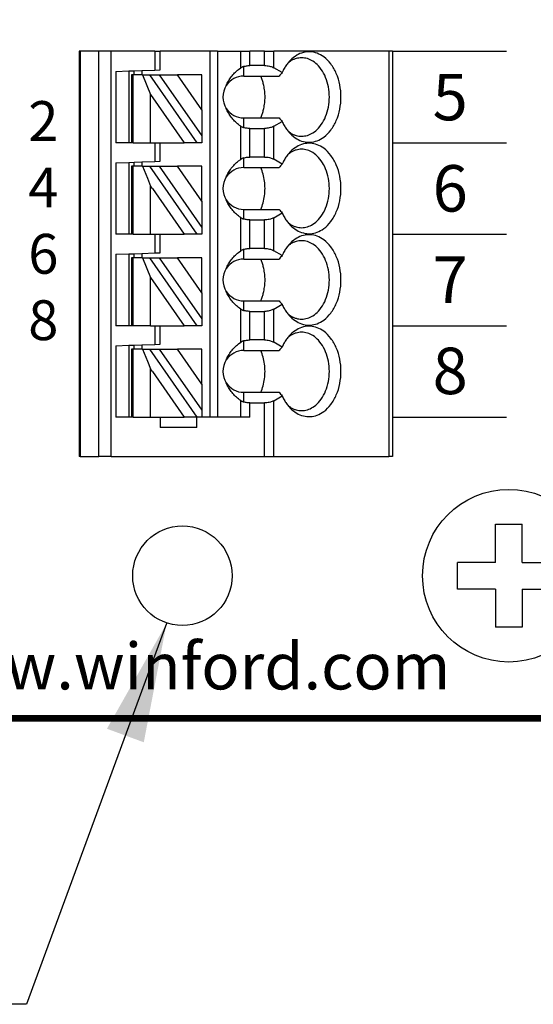
# Model space of a CAD drawing. Extents: x 22.42 to 29.19, y 40.9 to 46.02.
# Drawn here: x 26.1 to 26.87, y 43.02 to 44.51 of the extents above; entities that cross this region are included whole.
import ezdxf

# ---------------------------------------------------------------- set-up
doc = ezdxf.new("R2010")
doc.units = 0
doc.header["$MEASUREMENT"] = 0
doc.layers.get('0').update_dxf_attribs({"linetype": 'CONTINUOUS'})
doc.dimstyles.new('WINFORD', dxfattribs={"dimtxt": 0.1, "dimasz": 0.18, "dimexe": 0.1, "dimexo": 0.13, "dimgap": 0.09, "dimtad": 0, "dimtih": 1, "dimtoh": 1, "dimzin": 0, "dimtxsty": 'STANDARD', "dimcen": 0.09, "dimazin": 3, "dimtfac": 1, "dimtdec": 4, "dimtofl": 0, "dimtmove": 0, "dimatfit": 3, "dimtolj": 1, "dimtzin": 0})

# ---------------------------------------------------------------- blocks, each defined once
blk = doc.blocks.new('SPA04-TOP')
at = {"color": 7}
for p, q in [((0, 0), (0, 0.6102360850000004)), ((0, 0.6102360850000004), (0.00576561326360725, 0.6102360850000004)), ((0.1792737157364241, 0.6102360850000004), (0.00576561326360725, 0.6102360850000004)), ((0.00576561326360725, 0), (0.00576561326360725, 0.6102360850000004)), ((0.1792737157364241, 0.6102360850000004), (0.1792737157364241, 0.5263618594889756)), ((0.1931931374728171, 0.6102360850000004), (0.1792737157364241, 0.6102360850000004)), ((0.1931931374728171, 0.6102360850000004), (0.1931931374728171, 0.52969063785876)), ((0.4242663494607379, 0.6102360850000004), (0.1931931374728171, 0.6102360850000004)), ((0.4242663494607379, 0.6102360850000004), (0.4427642315901519, 0.6102360850000004)), ((0.4242663494607379, 0.6102360850000004), (0.4242663494607379, 0)), ((0.4712536871294128, 0.6102360850000004), (0.4427642315901519, 0.6102360850000004)), ((0.4427642315901519, 0.6102360850000004), (0.4427642315901501, 0)), ((0.4712536871294128, 0.6102360850000004), (0.4724408400000009, 0.6102360850000004)), ((0.4712536871294128, 0), (0.4712536871294128, 0.6102360850000004)), ((0.4724408400000009, 0), (0.4724408400000009, 0.6102360850000004)), ((0.2952755250000001, 0.5669290079999998), (0.2952755250000001, 0.5511809799999998)), ((0.2952755250000001, 0.5669290079999998), (0.3503936230000004, 0.5669290079999998)), ((0.3503936230000004, 0.5511809799999998), (0.3503936230000004, 0.5669290079999998)), ((0.2150024075529569, 0.5511809799999998), (0.2150024075529569, 0.52969063785876)), ((0.2150024075529569, 0.5511809799999998), (0.2289218292893516, 0.5511809799999998)), ((0.2289218292893516, 0.5511809799999998), (0.2637794690000002, 0.5511809800000007)), ((0.2289218292893516, 0.5511809799999998), (0.2289218292893516, 0.5261302765534044)), ((0.2637794690000002, 0.5511809800000007), (0.2755904899999999, 0.5511809799999998)), ((0.2637794690000002, 0), (0.2637794690000002, 0.5511809800000007)), ((0.2755904899999999, 0.5511809799999998), (0.2874015110000006, 0.5511809799999998)), ((0.2755904899999999, 0), (0.2755904899999999, 0.5511809799999998)), ((0.2874015110000006, 0.5408850366422682), (0.2874015110000006, 0.5511809799999998)), ((0.2874015110000006, 0.5511809799999998), (0.294610808152064, 0.5511809799999998)), ((0.294610808152064, 0.5511809799999998), (0.3662855796160587, 0.4488187980000005)), ((0.294610808152064, 0.5511809799999998), (0.2952755250000001, 0.5511809799999998)), ((0.2952755250000001, 0.5511809799999998), (0.3140348265253206, 0.5511809799999998)), ((0.3622049166418586, 0.4823869618154779), (0.3140348265253206, 0.5511809799999998)), ((0.3503936230000004, 0.5511809799999998), (0.3140348265253206, 0.5511809799999998)), ((0.3648851719462316, 0.5511809799999998), (0.3503936230000004, 0.5511809799999998)), ((0.3648851719462316, 0.5511809799999998), (0.3648851719462316, 0.4922003803803356)), ((0.3913944546945585, 0.5511809799999998), (0.3648851719462316, 0.5511809799999998)), ((0.3913944546945585, 0.5511809799999998), (0.3937007000000001, 0.5511809799999998)), ((0.3913944546945585, 0.5511809799999998), (0.3913944546945585, 0.4995216823010828)), ((0.3937007000000001, 0.5511809799999998), (0.3976377070000003, 0.5511809799999998)), ((0.3937007000000001, 0.4980313855000107), (0.3937007000000001, 0.5511809799999998)), ((0.3976377070000003, 0.5511809799999998), (0.4173227420000005, 0.5511809799999998)), ((0.3976377070000003, 0.4940943785000185), (0.3976377070000003, 0.5511809799999998)), ((0.4173227420000005, 0.4436757010368853), (0.4173227420000005, 0.5511809799999998)), ((0.2874015110000006, 0.5015266357452175), (0.2874015110000006, 0.5408850366422682)), ((0.3518669853119309, 0.4488187980000005), (0.2874015110000006, 0.5408850366422682)), ((0.1792737157364241, 0.5263618594889756), (0.1665676208014721, 0.5190259921579523)), ((0.2150024075529569, 0.52969063785876), (0.1931931374728171, 0.52969063785876)), ((0.2244093989999998, 0.5283089491908584), (0.2244093990000007, 0.5137794135)), ((0.2244093990000007, 0.5137794135), (0.1710251724712899, 0.5137794134996447)), ((0.2874015110000006, 0.5015266357452175), (0.3243079363119357, 0.4488187980000005)), ((0.2874015110000006, 0.5015266357452175), (0.2874015110000006, 0.4488187980000005)), ((0.3648851719462316, 0.4922003803803356), (0.3648851719462316, 0.4785591605449788)), ((0.3913944546945585, 0.4995216823010828), (0.3913944546945585, 0.4650450326989173)), ((0.3937007000000001, 0.4665353294999903), (0.3937007000000001, 0.4980313855000107)), ((0.3976377070000003, 0.4704723364999825), (0.3976377070000003, 0.4940943785000185)), ((0.3622049166418586, 0.4823869618154779), (0.3648851719462316, 0.4785591605449788)), ((0.3697059510925813, 0.4668218770654216), (0.3648851719462316, 0.4785591605449788)), ((0.3771002402634798, 0.4488187980000005), (0.3697059510925813, 0.4668218770654216)), ((0.3913944546945585, 0.4650450326989173), (0.3913944546945585, 0.4488187980000005)), ((0.3937007000000001, 0.4488187980000005), (0.3937007000000001, 0.4665353294999903)), ((0.3976377070000003, 0.4429882844672131), (0.3976377070000003, 0.4704723364999825)), ((0.1665676208014721, 0.4455407228420487), (0.1792737157364241, 0.4382048555110254)), ((0.2244093990000007, 0.4507873015000001), (0.1710251724712899, 0.4507873015003554)), ((0.2244093990000007, 0.4507873015000001), (0.2244093990000007, 0.4362577658091418)), ((0.2874015110000006, 0.4488187980000005), (0.3243079363119357, 0.4488187980000005)), ((0.3518669853119309, 0.4488187980000005), (0.3243079363119357, 0.4488187980000005)), ((0.3662855796160587, 0.4488187980000005), (0.3518669853119309, 0.4488187980000005)), ((0.3771002402634798, 0.4488187980000005), (0.3662855796160587, 0.4488187980000005)), ((0.3771002402634798, 0.4488187980000005), (0.3913944546945585, 0.4488187980000005)), ((0.3779526720000002, 0.4423008678975409), (0.3779526720000002, 0.4488187980000005)), ((0.3897636930000008, 0.4488187980000005), (0.3897636930000008, 0.4427133178393445)), ((0.3913944546945585, 0.4488187980000005), (0.3937007000000001, 0.4488187980000005)), ((0.1792737157364241, 0.4382048555110254), (0.1792737157364241, 0.3885666144889752)), ((0.1931931374728171, 0.4348760771412401), (0.2150024075529569, 0.4348760771412401)), ((0.1931931374728171, 0.4348760771412401), (0.1931931374728171, 0.3918953928587605)), ((0.2150024075529569, 0.4348760771412401), (0.2150024075529569, 0.3918953928587605)), ((0.2289218292893516, 0.4384364384465957), (0.2289218292893516, 0.388335031553404)), ((0.3582676370000009, 0.4416134513278687), (0.3503936230000004, 0.4413384847000001)), ((0.3503936230000004, 0.4413384847000001), (0.3503936230000004, 0.4133857350000003)), ((0.3779526720000002, 0.4423008678975409), (0.3582676370000009, 0.4416134513278687)), ((0.3582676370000009, 0.4133857350000003), (0.3582676370000009, 0.4416134513278687)), ((0.3897636930000008, 0.4427133178393445), (0.3779526720000002, 0.4423008678975409)), ((0.3976377070000003, 0.4429882844672131), (0.3897636930000008, 0.4427133178393445)), ((0.4173227420000005, 0.4436757010368853), (0.3976377070000003, 0.4429882844672131)), ((0.2874015110000006, 0.4133857350000003), (0.294610808152064, 0.4133857350000003)), ((0.2874015110000006, 0.4030897916422687), (0.2874015110000006, 0.4133857350000003)), ((0.2874015110000006, 0.363731390745218), (0.2874015110000006, 0.4030897916422687)), ((0.3518669853119309, 0.3110235530000001), (0.2874015110000006, 0.4030897916422687)), ((0.294610808152064, 0.4133857350000003), (0.3662855796160587, 0.3110235530000001)), ((0.294610808152064, 0.4133857350000003), (0.3140348265253206, 0.4133857350000003)), ((0.3648851719462316, 0.3407639155449784), (0.3140348265253206, 0.4133857350000003)), ((0.3503936230000004, 0.4133857350000003), (0.3140348265253206, 0.4133857350000003)), ((0.3582676370000009, 0.4133857350000003), (0.3503936230000004, 0.4133857350000003)), ((0.3648851719462316, 0.4133857350000003), (0.3582676370000009, 0.4133857350000003)), ((0.3648851719462316, 0.4133857350000003), (0.3913944546945585, 0.4133857350000003)), ((0.3648851719462316, 0.4133857350000003), (0.3648851719462316, 0.3407639155449784)), ((0.3913944546945585, 0.4133857350000003), (0.3937007000000001, 0.4133857350000003)), ((0.3913944546945585, 0.4133857350000003), (0.3913944546945585, 0.3110235530000001)), ((0.3937007000000001, 0.4133857350000003), (0.3976377070000003, 0.4133857350000003)), ((0.3937007000000001, 0.3110235530000001), (0.3937007000000001, 0.4133857350000003)), ((0.3976377070000003, 0.4133857350000003), (0.4173227420000005, 0.4133857350000003)), ((0.3976377070000003, 0.3051930394672127), (0.3976377070000003, 0.4133857350000003)), ((0.4173227420000005, 0.3058804560368849), (0.4173227420000005, 0.4133857350000003)), ((0.1792737157364241, 0.3885666144889752), (0.1665676208014721, 0.3812307471579519)), ((0.2150024075529569, 0.3918953928587605), (0.1931931374728171, 0.3918953928587605)), ((0.2244093990000007, 0.3905137041908588), (0.2244093990000007, 0.3759841685000005)), ((0.2244093990000007, 0.3759841685000005), (0.1710251724712899, 0.3759841684996452)), ((0.2874015110000006, 0.363731390745218), (0.2874015110000006, 0.3110235530000001)), ((0.2874015110000006, 0.363731390745218), (0.3243079363119357, 0.3110235530000001)), ((0.3771002402634798, 0.3110235530000001), (0.3648851719462316, 0.3407639155449784)), ((0.2244093990000007, 0.3129920565000006), (0.1710251724712899, 0.3129920565003559)), ((0.2244093990000007, 0.3129920565000006), (0.2244093990000007, 0.2984625208091423)), ((0.1665676208014721, 0.3077454778420483), (0.1792737157364241, 0.300409610511025)), ((0.1792737157364241, 0.300409610511025), (0.1792737157364241, 0.2507713694889748)), ((0.1931931374728171, 0.2970808321412397), (0.2150024075529569, 0.2970808321412397)), ((0.1931931374728171, 0.2970808321412397), (0.1931931374728171, 0.2541001478587601)), ((0.2150024075529569, 0.2970808321412397), (0.2150024075529569, 0.2541001478587601)), ((0.2289218292893516, 0.3006411934465962), (0.2289218292893516, 0.2505397865534045)), ((0.2874015110000006, 0.3110235530000001), (0.3243079363119357, 0.3110235530000001)), ((0.3518669853119309, 0.3110235530000001), (0.3243079363119357, 0.3110235530000001)), ((0.3582676370000009, 0.3038182063278692), (0.3503936230000004, 0.3035432397000006)), ((0.3503936230000004, 0.3035432397000006), (0.3503936230000004, 0.2755904899999999)), ((0.3662855796160587, 0.3110235530000001), (0.3518669853119309, 0.3110235530000001)), ((0.3779526720000002, 0.3045056228975414), (0.3582676370000009, 0.3038182063278692)), ((0.3582676370000009, 0.2755904899999999), (0.3582676370000009, 0.3038182063278692)), ((0.3771002402634798, 0.3110235530000001), (0.3662855796160587, 0.3110235530000001)), ((0.3771002402634798, 0.3110235530000001), (0.3913944546945585, 0.3110235530000001)), ((0.3779526720000002, 0.3045056228975414), (0.3779526720000002, 0.3110235530000001)), ((0.3897636930000008, 0.3049180728393441), (0.3779526720000002, 0.3045056228975414)), ((0.3897636930000008, 0.3110235530000001), (0.3897636930000008, 0.3049180728393441)), ((0.3976377070000003, 0.3051930394672127), (0.3897636930000008, 0.3049180728393441)), ((0.3913944546945585, 0.3110235530000001), (0.3937007000000001, 0.3110235530000001)), ((0.4173227420000005, 0.3058804560368849), (0.3976377070000003, 0.3051930394672127)), ((0.2874015110000006, 0.2755904899999999), (0.294610808152064, 0.2755904899999999)), ((0.2874015110000006, 0.2652945466422683), (0.2874015110000006, 0.2755904899999999)), ((0.294610808152064, 0.2755904899999999), (0.3662855796160587, 0.1732283080000006)), ((0.294610808152064, 0.2755904899999999), (0.3140348265253206, 0.2755904899999999)), ((0.3622049166418586, 0.206796471815478), (0.3140348265253206, 0.2755904899999999)), ((0.3503936230000004, 0.2755904899999999), (0.3140348265253206, 0.2755904899999999)), ((0.3582676370000009, 0.2755904899999999), (0.3503936230000004, 0.2755904899999999)), ((0.3648851719462316, 0.2755904899999999), (0.3582676370000009, 0.2755904899999999)), ((0.3648851719462316, 0.2755904899999999), (0.3648851719462316, 0.2166098903803357)), ((0.3913944546945585, 0.2755904899999999), (0.3648851719462316, 0.2755904899999999)), ((0.3913944546945585, 0.2755904899999999), (0.3913944546945585, 0.2239311923010829)), ((0.3913944546945585, 0.2755904899999999), (0.3937007000000001, 0.2755904899999999)), ((0.3937007000000001, 0.2224408955000108), (0.3937007000000001, 0.2755904899999999)), ((0.3937007000000001, 0.2755904899999999), (0.3976377070000003, 0.2755904899999999)), ((0.3976377070000003, 0.2185038885000186), (0.3976377070000003, 0.2755904899999999)), ((0.3976377070000003, 0.2755904899999999), (0.4173227420000005, 0.2755904899999999)), ((0.4173227420000005, 0.1680852110368853), (0.4173227420000005, 0.2755904899999999)), ((0.2150024075529569, 0.2541001478587601), (0.1931931374728171, 0.2541001478587601)), ((0.2244093990000007, 0.2527184591908584), (0.2244093990000007, 0.2381889235000001)), ((0.3518669853119309, 0.1732283080000006), (0.2874015110000006, 0.2652945466422683)), ((0.2874015110000006, 0.2259361457452176), (0.2874015110000006, 0.2652945466422683)), ((0.1792737157364241, 0.2507713694889748), (0.1665676208014721, 0.2434355021579515)), ((0.2244093990000007, 0.2381889235000001), (0.1710251724712899, 0.2381889234996448)), ((0.2874015110000006, 0.2259361457452176), (0.2874015110000006, 0.1732283080000006)), ((0.2874015110000006, 0.2259361457452176), (0.3243079363119357, 0.1732283080000006)), ((0.3913944546945585, 0.2239311923010829), (0.3913944546945585, 0.1894545426989174)), ((0.3648851719462316, 0.2166098903803357), (0.3648851719462316, 0.2029686705449789)), ((0.3937007000000001, 0.1909448394999904), (0.3937007000000001, 0.2224408955000108)), ((0.3976377070000003, 0.1948818464999817), (0.3976377070000003, 0.2185038885000186)), ((0.3622049166418586, 0.206796471815478), (0.3648851719462316, 0.2029686705449789)), ((0.3697059510925813, 0.1912313870654216), (0.3648851719462316, 0.2029686705449789)), ((0.3976377070000003, 0.1673977944672131), (0.3976377070000003, 0.1948818464999817)), ((0.3771002402634798, 0.1732283080000006), (0.3697059510925813, 0.1912313870654216)), ((0.3913944546945585, 0.1894545426989174), (0.3913944546945585, 0.1732283080000006)), ((0.3937007000000001, 0.1732283080000006), (0.3937007000000001, 0.1909448394999904)), ((0.1665676208014721, 0.1699502328420488), (0.1792737157364241, 0.1626143655110255)), ((0.2244093990000007, 0.1751968115000002), (0.1710251724697871, 0.1751968115000002)), ((0.2244093990000007, 0.1751968115000002), (0.2244093990000007, 0.1606672758091419)), ((0.2874015110000006, 0.1732283080000006), (0.3243079363119357, 0.1732283080000006)), ((0.3518669853119309, 0.1732283080000006), (0.3243079363119357, 0.1732283080000006)), ((0.3582676370000009, 0.1660229613278688), (0.3503936230000004, 0.1657479947000002)), ((0.3503936230000004, 0.1657479947000002), (0.3503936230000004, 0.1377952450000004)), ((0.3662855796160587, 0.1732283080000006), (0.3518669853119309, 0.1732283080000006)), ((0.3779526720000002, 0.166710377897541), (0.3582676370000009, 0.1660229613278688)), ((0.3582676370000009, 0.1377952450000004), (0.3582676370000009, 0.1660229613278688)), ((0.3771002402634798, 0.1732283080000006), (0.3662855796160587, 0.1732283080000006)), ((0.3771002402634798, 0.1732283080000006), (0.3913944546945585, 0.1732283080000006)), ((0.3779526720000002, 0.166710377897541), (0.3779526720000002, 0.1732283080000006)), ((0.3897636930000008, 0.1671228278393446), (0.3779526720000002, 0.166710377897541)), ((0.3897636930000008, 0.1732283080000006), (0.3897636930000008, 0.1671228278393446)), ((0.3976377070000003, 0.1673977944672131), (0.3897636930000008, 0.1671228278393446)), ((0.3913944546945585, 0.1732283080000006), (0.3937007000000001, 0.1732283080000006)), ((0.4173227420000005, 0.1680852110368853), (0.3976377070000003, 0.1673977944672131)), ((0.1792737157364241, 0.1626143655110255), (0.1792737157364241, 0.1129761244889753)), ((0.1931931374728171, 0.1592855871412402), (0.1931931374728171, 0.1163049028587606)), ((0.1931931374728171, 0.1592855871412402), (0.2150024075529569, 0.1592855871412402)), ((0.2150024075529569, 0.1592855871412402), (0.2150024075529569, 0.1163049028587606)), ((0.2289218292893516, 0.1628459484465967), (0.2289218292893516, 0.1127445415534041)), ((0.2874015110000006, 0.1377952450000004), (0.294610808152064, 0.1377952450000004)), ((0.2874015110000006, 0.1274993016422687), (0.2874015110000006, 0.1377952450000004)), ((0.294610808152064, 0.1377952450000004), (0.3662855796160587, 0.03543306300000015)), ((0.294610808152064, 0.1377952450000004), (0.3140348265253206, 0.1377952450000004)), ((0.3648851719462316, 0.06517342554497851), (0.3140348265253206, 0.1377952450000004)), ((0.3503936230000004, 0.1377952450000004), (0.3140348265253206, 0.1377952450000004)), ((0.3582676370000009, 0.1377952450000004), (0.3503936230000004, 0.1377952450000004)), ((0.3648851719462316, 0.1377952450000004), (0.3582676370000009, 0.1377952450000004)), ((0.3648851719462316, 0.1377952450000004), (0.3648851719462316, 0.06517342554497851)), ((0.3913944546945585, 0.1377952450000004), (0.3648851719462316, 0.1377952450000004)), ((0.3913944546945585, 0.1377952450000004), (0.3937007000000001, 0.1377952450000004)), ((0.3913944546945585, 0.1377952450000004), (0.3913944546945585, 0.03543306300000015)), ((0.3937007000000001, 0.1377952450000004), (0.3976377070000003, 0.1377952450000004)), ((0.3937007000000001, 0.03543306300000015), (0.3937007000000001, 0.1377952450000004)), ((0.3976377070000003, 0.02960254946721275), (0.3976377070000003, 0.1377952450000004)), ((0.3976377070000003, 0.1377952450000004), (0.4173227420000005, 0.1377952450000004)), ((0.4173227420000005, 0.03028996603688494), (0.4173227420000005, 0.1377952450000004)), ((0.2874015110000006, 0.08814090074521808), (0.2874015110000006, 0.1274993016422687)), ((0.3518669853119309, 0.03543306300000015), (0.2874015110000006, 0.1274993016422687)), ((0.1792737157364241, 0.1129761244889753), (0.1665676208014721, 0.105640257157952)), ((0.2150024075529569, 0.1163049028587606), (0.1931931374728171, 0.1163049028587606)), ((0.2244093990000007, 0.1149232141908589), (0.2244093990000007, 0.1003936785000006)), ((0.2244093990000007, 0.1003936785000006), (0.1710251724712899, 0.1003936784996444)), ((0.2874015110000006, 0.08814090074521808), (0.3243079363119357, 0.03543306300000015)), ((0.2874015110000006, 0.08814090074521808), (0.2874015110000006, 0.03543306300000015)), ((0.3771002402634798, 0.03543306300000015), (0.3648851719462316, 0.06517342554497851)), ((0.1665676208014908, 0.03215498784205639), (0.1792737157364241, 0.02481912051102508)), ((0.2244093990000007, 0.03740156649999982), (0.1710251724712899, 0.03740156650035598)), ((0.2244093990000007, 0.03740156649999982), (0.2244093990000007, 0.02287203080914146)), ((0.2874015110000006, 0.03543306300000015), (0.3243079363119357, 0.03543306300000015)), ((0.3518669853119309, 0.03543306300000015), (0.3243079363119357, 0.03543306300000015)), ((0.3662855796160587, 0.03543306300000015), (0.3518669853119309, 0.03543306300000015)), ((0.3771002402634798, 0.03543306300000015), (0.3662855796160587, 0.03543306300000015)), ((0.3771002402634798, 0.03543306300000015), (0.3913944546945585, 0.03543306300000015)), ((0.3779526720000002, 0.02891513289754055), (0.3779526720000002, 0.03543306300000015)), ((0.3897636930000008, 0.03543306300000015), (0.3897636930000008, 0.02932758283934422)), ((0.3913944546945585, 0.03543306300000015), (0.3937007000000001, 0.03543306300000015)), ((0.4173227420000005, 0.03028996603688494), (0.3976377070000003, 0.02960254946721275)), ((0.1792737157364241, 0.02481912051102508), (0.1792737157364241, 0)), ((0.1931931374728171, 0.02149034214123979), (0.1931931374728171, 0)), ((0.1931931374728171, 0.02149034214123979), (0.2150024075529569, 0.02149034214123979)), ((0.2150024075529569, 0.02149034214123979), (0.2150024075529569, 0)), ((0.2289218292893516, 0.02505070344659632), (0.2289218292893516, 0)), ((0.3582676370000009, 0.02822771632786925), (0.3503936230000004, 0.02795274969999983)), ((0.3503936230000004, 0.02795274969999983), (0.3503936230000004, 0)), ((0.3779526720000002, 0.02891513289754055), (0.3582676370000009, 0.02822771632786925)), ((0.3582676370000009, 0), (0.3582676370000009, 0.02822771632786925)), ((0.3897636930000008, 0.02932758283934422), (0.3779526720000002, 0.02891513289754055)), ((0.3976377070000003, 0.02960254946721275), (0.3897636930000008, 0.02932758283934422)), ((0, 0), (0.00576561326360725, 0)), ((0.00576561326360725, 0), (0.1792737157364241, 0)), ((0.1931931374728171, 0), (0.1792737157364241, 0)), ((0.1931931374728171, 0), (0.2150024075529569, 0)), ((0.2289218292893516, 0), (0.2150024075529569, 0)), ((0.2637794690000002, 0), (0.2289218292893516, 0)), ((0.2637794690000002, 0), (0.2755904899999999, 0)), ((0.2755904899999999, 0), (0.3503936230000004, 0)), ((0.3582676370000009, 0), (0.3503936230000004, 0)), ((0.3582676370000009, 0), (0.4242663494607379, 0)), ((0.4242663494607379, 0), (0.4427642315901501, 0)), ((0.4427642315901501, 0), (0.4712536871294128, 0)), ((0.4712536871294128, 0), (0.4724408400000009, 0))]:
    blk.add_line(p, q, dxfattribs=at)
for points in [[(0.1538052154557938, 0.5379253404115776, 0.06121825952892269), (0.1446023155404257, 0.5451385632573249, 0.07024021794566254), (0.1345423606000917, 0.5493472459850306, 0.07656731959563967), (0.1240222417940355, 0.5503741042612962, 0.07569631286342407), (0.1136488212065299, 0.5481599028849544, 0.06956247629544487), (0.1038324490404605, 0.5428031321673084, 0.07392780860021471), (0.09310462844908596, 0.5321020947599608, 0.0616699980716993), (0.08481713466401697, 0.5177035057874342, 0.05303634222040711), (0.07958512098474202, 0.5006759828732035, 0.04908506975421839), (0.07779685328164021, 0.4822833575000001, 0.04840761280192776), (0.07958512098474202, 0.4638907321267975, 0.05185963822030583), (0.08481713466401697, 0.4468632092125668, 0.05888570821127635), (0.09310462844908596, 0.4324646202400393, 0.0707893089285751), (0.1038324490404605, 0.4217635828326927, 0.06705331770563346), (0.1136488212065299, 0.4164068121150457, 0.07463122097989104), (0.1240222417940355, 0.4141926107387039, 0.07713826236667481), (0.1345423606000917, 0.4152194690149704, 0.0720769194374566), (0.1446023155404257, 0.4194281517426761, 0.06383073927342041), (0.1538052154557938, 0.4266413745884234)], [(0.1371197613891288, 0.5413384624999997, 0.07328393661697154), (0.1284319519987402, 0.5400462201033625, 0.06825797326515094), (0.1201460092368603, 0.5362397355298301, 0.0750066437628036), (0.1116897401062014, 0.5291249510378204, 0.06282665838779856), (0.1039977529569525, 0.5182468384897536, 0.05382496876559499), (0.09853571272324668, 0.5048676269626204, 0.04816251113562733), (0.09572025002103768, 0.4900078488767354, 0.04636043301241328), (0.09572025002103768, 0.4745588661232647, 0.04735763816090385), (0.09853571272324668, 0.4596990880373797, 0.05211134857854934), (0.1039977529569525, 0.4463198765102465, 0.06016236410191064), (0.1116897401062014, 0.4354417639621806, 0.05769434939814871), (0.1201460092368603, 0.4283269794701701, 0.06629531554401501), (0.1284319519987402, 0.4245204948966377, 0.07279900565059931), (0.1371197613891288, 0.4232282525000004)], [(0.1575170612521681, 0.533813986674847, 0.02993030895500698), (0.1536882407685507, 0.5364910873492832, 0.03183934112300594), (0.1497018651847757, 0.538593976752499, 0.03361353347444184), (0.1455901698565052, 0.540110763401012, 0.03508031033430944), (0.1413853901394022, 0.5410295558113392, 0.03605438642572709), (0.1371197613891288, 0.5413384624999997)], [(0.1665676208014721, 0.5190259921579523, 0.02332088937626487), (0.1634595075960803, 0.5251231967431229, 0.02487550532368611), (0.1599040355313148, 0.5306872608311126, 0.02679459897788689), (0.1559346610108117, 0.5356686401388098), (0.1538052154557938, 0.5379253404115776)], [(0.1792737157364241, 0.5263618594889756, -0.03208310205612591), (0.1816235212263244, 0.5275204864257708, -0.02809247656159741), (0.1842542030483667, 0.5284512877007463, -0.03168129574455395), (0.1874810888959608, 0.5292016462315994, -0.02923341673352821), (0.1912613624073201, 0.5296357808136802), (0.1931931374728171, 0.52969063785876)], [(0.2150024075529569, 0.52969063785876, -0.02058383863919785), (0.2177995168078022, 0.5295753199397666, -0.02102217159626579), (0.2205297537700384, 0.5292334093945099, -0.02216811696110639), (0.2231518271643509, 0.5286709710405795), (0.2244093989999998, 0.5283089491908584)], [(0.2289218292893516, 0.5261302765534044, 0.01560213097670498), (0.228034658741068, 0.526695607543787, 0.01367694006706885), (0.2272073704825592, 0.5271553449314794), (0.226823501564934, 0.5273486269186378, 0.0159498441706079), (0.2257973647493303, 0.5278081744683307, 0.01408221212662369), (0.2248482520515847, 0.5281647875790512), (0.2244093989999998, 0.5283089491908584)], [(0.2289218292893516, 0.5261302765534044, -0.03034218913825996), (0.2353226318173238, 0.5211638197030997, -0.03179140739059434), (0.2408818438067923, 0.5156077729783277, -0.03344427021945515), (0.2455411566636601, 0.509533107875888, -0.03522070189926025), (0.249242261793829, 0.5030107958925809), (0.2507152650257467, 0.4996039509133521)], [(0.1710251724712899, 0.5137794134996447, 0.001715915231162532), (0.1688085843779206, 0.5164054164459468), (0.167701026714199, 0.5177046039718105), (0.1665676208014721, 0.5190259921579523)], [(0.1987795224607272, 0.5137794135, 0.03726499863048786), (0.195242901596866, 0.5039000758891081, 0.03458812527753509), (0.1930788753145736, 0.4933078267566158, 0.03348553796074187), (0.1923447896556345, 0.4822833575000001, 0.03319290832415411), (0.1930788753145736, 0.4712588882433844, 0.03414319986341466), (0.195242901596866, 0.460666639110892, 0.03664937992509838), (0.1987795224607272, 0.4507873015000001)], [(0.2507152650257467, 0.4649627640866489, -0.0363463232013827), (0.2475151294817124, 0.4582432429742074, -0.0346818999434822), (0.2433276319139326, 0.4519358829942339, -0.03302741275467944), (0.2382110809165026, 0.4461116556435281, -0.03151277608279991), (0.2322237850835194, 0.4408415324188901), (0.2289218292893516, 0.4384364384465957)], [(0.1538052154557938, 0.4266413745884234, 0.02838132475320787), (0.1579689950528032, 0.4313128323998079, 0.02625782813483071), (0.1617356003958923, 0.4365917471330407, 0.0244879948892692), (0.1650715750814253, 0.4424285745050094), (0.1665676208014721, 0.4455407228420487)], [(0.1665676208014721, 0.4455407228420487, 0.001498186770003979), (0.1688085843779206, 0.4481612985540533), (0.1699293050390862, 0.4494844930543413), (0.1710251724712899, 0.4507873015003554)], [(0.1371197613891288, 0.4232282525000004, 0.03605382301915463), (0.1413853901394022, 0.423537159188661, 0.03529952140002869), (0.1455901698565052, 0.424455951598989, 0.03400798740130179), (0.1497018651847757, 0.4259727382475011, 0.03235688505472423), (0.1536882407685507, 0.4280756276507169, 0.03052235062566265), (0.1575170612521681, 0.430752728325154)], [(0.1931931374728171, 0.4348760771412401, -0.02840195169180852), (0.1893527778379198, 0.4350944560374357, -0.02977840434055948), (0.1856600007127911, 0.4357411984530302, -0.02594507780669741), (0.1829067269700575, 0.4365512022953979, -0.02895978890622906), (0.1804105345656266, 0.4375982112685159), (0.1792737157364241, 0.4382048555110254)], [(0.2244093990000007, 0.4362577658091418, -0.02343550157487838), (0.2218568916178922, 0.4355873378574708, -0.02177882923095583), (0.2191755750302038, 0.4351344053056785, -0.02089910895591984), (0.216406740512249, 0.4349050329713551), (0.2150024075529569, 0.4348760771412401)], [(0.2244093990000007, 0.4362577658091418, 0.01398759771193261), (0.2253118165350507, 0.4365682582656287, 0.01581758914924835), (0.2263021689929845, 0.4369745564074172), (0.2268235015649331, 0.4372180880813623, 0.01356548236840495), (0.2276120654550287, 0.4376286417409112, 0.01543549402880324), (0.2284722225995983, 0.4381399715722152), (0.2289218292893516, 0.4384364384465957)], [(0.1538052154557938, 0.4001300954115772, 0.06121825952892815), (0.1446023155404257, 0.4073433182573245, 0.07024021794567238), (0.1345423606000917, 0.4115520009850302, 0.0765673195956435), (0.1240222417940355, 0.4125788592612958, 0.07569631286342214), (0.1136488212065299, 0.4103646578849549, 0.06956247629544836), (0.1038324490404605, 0.405007887167308, 0.07392780860021975), (0.09310462844908596, 0.3943068497599613, 0.06166999807170142), (0.08481713466401697, 0.3799082607874338, 0.05303634222040617), (0.07958512098474202, 0.3628807378732031, 0.04908506975421906), (0.07779685328164021, 0.3444881125000006, 0.04840761280192779), (0.07958512098474202, 0.3260954871267971, 0.05185963822030596), (0.08481713466401697, 0.3090679642125664, 0.05888570821127567), (0.09310462844908596, 0.2946693752400398, 0.07078930892857466), (0.1038324490404605, 0.2839683378326923, 0.06705331770563135), (0.1136488212065299, 0.2786115671150462, 0.07463122097989039), (0.1240222417940355, 0.2763973657387044, 0.07713826236667366), (0.1345423606000917, 0.27742422401497, 0.07207691943745777), (0.1446023155404257, 0.2816329067426757, 0.06383073927341984), (0.1538052154557938, 0.288846129588423)], [(0.1371197613891288, 0.4035432175000002, 0.07328393661697154), (0.1284319519987402, 0.4022509751033621, 0.06825797326515444), (0.1201460092368603, 0.3984444905298306, 0.07500664376280482), (0.1116897401062014, 0.39132970603782, 0.06282665838779912), (0.1039977529569525, 0.3804515934897532, 0.05382496876559553), (0.09853571272324668, 0.3670723819626209, 0.04816251113562678), (0.09572025002103768, 0.352212603876735, 0.04636043301241313), (0.09572025002103768, 0.3367636211232652, 0.04735763816090412), (0.09853571272324668, 0.3219038430373802, 0.05211134857854926), (0.1039977529569525, 0.308524631510247, 0.06016236410191206), (0.1116897401062014, 0.2976465189621802, 0.05769434939814973), (0.1201460092368603, 0.2905317344701697, 0.06629531554401528), (0.1284319519987402, 0.2867252498966382, 0.07279900565059673), (0.1371197613891288, 0.2854330075)], [(0.1575170612521681, 0.3960187416748466, 0.02993030895499791), (0.1536882407685507, 0.3986958423492837, 0.03183934112299924), (0.1497018651847757, 0.4007987317524995, 0.0336135334744457), (0.1455901698565052, 0.4023155184010117, 0.03508031033432103), (0.1413853901394022, 0.4032343108113396, 0.03605438642570277), (0.1371197613891288, 0.4035432175000002)], [(0.1665676208014721, 0.3812307471579519, 0.02332088937626455), (0.1634595075960803, 0.3873279517431225, 0.02487550532369295), (0.1599040355313148, 0.3928920158311122, 0.02679459897788778), (0.1559346610108117, 0.3978733951388103), (0.1538052154557938, 0.4001300954115772)], [(0.1792737157364241, 0.3885666144889752, -0.0320831020561259), (0.1816235212263244, 0.3897252414257713, -0.02809247656162108), (0.1842542030483667, 0.3906560427007459, -0.0316812957445566), (0.1874810888959608, 0.3914064012315999, -0.0292334167335099), (0.1912613624073201, 0.3918405358136807), (0.1931931374728171, 0.3918953928587605)], [(0.2150024075529569, 0.3918953928587605, -0.02058383863917292), (0.2177995168078022, 0.3917800749397662, -0.02102217159625251), (0.2205297537700384, 0.3914381643945095, -0.02216811696107295), (0.2231518271643509, 0.39087572604058), (0.2244093990000007, 0.3905137041908588)], [(0.2289218292893516, 0.388335031553404, 0.02444634050460983), (0.2275518772239948, 0.3891760461439571), (0.226823501564934, 0.3895533819186374, 0.01594984417201709), (0.2257973647491989, 0.3900129294683845, 0.01408221212521262), (0.2248482520514887, 0.3903695425790845), (0.2244093990000007, 0.3905137041908588)], [(0.2289218292893516, 0.388335031553404, -0.03034218913826352), (0.2353226318173238, 0.3833685747031002, -0.031791407390592), (0.2408818438067923, 0.3778125279783282, -0.03344427021945287), (0.2455411566636601, 0.3717378628758876, -0.0352207018992663), (0.249242261793829, 0.3652155508925805), (0.2507152650257467, 0.3618087059133517)], [(0.1710251724712899, 0.3759841684996452, 0.001715921565342253), (0.1688085843779206, 0.3786101714459464), (0.1677010267141963, 0.3799093589718128), (0.1665676208014721, 0.3812307471579519)], [(0.1987795224607272, 0.3759841685000005, 0.02124216121642703), (0.1966353617735663, 0.3705620335372881, 0.02026023751088354), (0.1949068818764719, 0.3648553779540666), (0.194203287008416, 0.3619100089688541)], [(0.194203287008416, 0.3619100089688541, 0.02727104873096818), (0.1928094327041725, 0.3532734499488566, 0.02648419362638496), (0.192344814602758, 0.3444881125000006, 0.02644631802430144), (0.1928094327041725, 0.3357027750511437, 0.027158786623498), (0.194203287008416, 0.3270662160311462)], [(0.194203287008416, 0.3270662160311462, 0.0196802200143505), (0.195718208769418, 0.3212348849845768, 0.02048292597427763), (0.1976564349752321, 0.3156646280959752), (0.1987795224607272, 0.3129920564999997)], [(0.2507152650257467, 0.3271675190866485, -0.03634632320138186), (0.2475151294817124, 0.3204479979742079, -0.03468189994348567), (0.2433276319139326, 0.3141406379942344, -0.03302741275468395), (0.2382110809165026, 0.3083164106435277, -0.03151277608280156), (0.2322237850835194, 0.3030462874188897), (0.2289218292893516, 0.3006411934465962)], [(0.1665676208014721, 0.3077454778420483, 0.001498186770001133), (0.1688085843779206, 0.3103660535540538), (0.1699293050069306, 0.3116892480162461), (0.1710251724712899, 0.3129920565003559)], [(0.1538052154557938, 0.288846129588423, 0.02838132475321354), (0.1579689950528032, 0.2935175873998084, 0.02625782813483801), (0.1617356003958923, 0.2987965021330403, 0.02448799488927311), (0.1650715750814253, 0.3046333295050099), (0.1665676208014721, 0.3077454778420483)], [(0.1931931374728171, 0.2970808321412397, -0.0284019516918135), (0.1893527778379198, 0.2972992110374353, -0.0297784043405455), (0.1856600007127911, 0.2979459534530307, -0.02594507780669487), (0.1829067269700575, 0.2987559572953984, -0.0289597889062327), (0.1804105345656266, 0.2998029662685155), (0.1792737157364241, 0.300409610511025)], [(0.2244093990000007, 0.2984625208091423, -0.02343550157493378), (0.2218568916178922, 0.2977920928574704, -0.02177882923097759), (0.2191755750302038, 0.297339160305679, -0.02089910895593226), (0.216406740512249, 0.2971097879713547), (0.2150024075529569, 0.2970808321412397)], [(0.2244093990000007, 0.2984625208091423, 0.01398759771149431), (0.2253118165349859, 0.2987730132656052, 0.01581758915000556), (0.2263021689929454, 0.2991793114073991), (0.2268235015649331, 0.2994228430813628, 0.0240630006269267), (0.2282516546853852, 0.30020685971059), (0.2289218292893516, 0.3006411934465962)], [(0.1371197613891288, 0.2854330075, 0.03605382301915109), (0.1413853901394022, 0.2857419141886606, 0.03529952140001718), (0.1455901698565052, 0.2866607065989886, 0.03400798740129658), (0.1497018651847757, 0.2881774932475016, 0.03235688505472654), (0.1536882407685507, 0.2902803826507165, 0.03052235062566301), (0.1575170612521681, 0.2929574833251536)], [(0.1538052154557938, 0.2623348504115777, 0.06121825952892566), (0.1446023155404257, 0.269548073257325, 0.07024021794567042), (0.1345423606000917, 0.2737567559850298, 0.07656731959564589), (0.1240222417940355, 0.2747836142612963, 0.0756963128634238), (0.1136488212065299, 0.2725694128849545, 0.06956247629544901), (0.1038324490404605, 0.2672126421673084, 0.07392780860021884), (0.09310462844908596, 0.2565116047599609, 0.06166999807170142), (0.08481713466401697, 0.2421130157874343, 0.05303634222040611), (0.07958512098474202, 0.2250854928732027, 0.04908506975421902), (0.07779685328164021, 0.2066928675000002, 0.04840761280192784), (0.07958512098474202, 0.1883002421267976, 0.05185963822030554), (0.08481713466401697, 0.1712727192125669, 0.05888570821127584), (0.09310462844908596, 0.1568741302400394, 0.07078930892857276), (0.1038324490404605, 0.1461730928326928, 0.06705331770562722), (0.1136488212065299, 0.1408163221150458, 0.07463122097989355), (0.1240222417940355, 0.138602120738704, 0.07713826236667655), (0.1345423606000917, 0.1396289790149705, 0.07207691943746392), (0.1446023155404257, 0.1438376617426753, 0.06383073927341967), (0.1538052154557938, 0.1510508845884235)], [(0.1371197613891288, 0.2657479724999998, 0.07328393661697154), (0.1284319519987402, 0.2644557301033625, 0.06825797326515444), (0.1201460092368603, 0.2606492455298302, 0.07500664376280382), (0.1116897401062014, 0.2535344610378196, 0.06282665838779944), (0.1039977529569525, 0.2426563484897537, 0.05382496876559553), (0.09853571272324668, 0.2292771369626205, 0.04816251113562678), (0.09572025002103768, 0.2144173588767355, 0.04636043301241308), (0.09572025002103768, 0.1989683761232648, 0.04735763816090374), (0.09853571272324668, 0.1841085980373798, 0.05211134857854895), (0.1039977529569525, 0.1707293865102466, 0.06016236410191064), (0.1116897401062014, 0.1598512739621807, 0.05769434939815107), (0.1201460092368603, 0.1527364894701702, 0.06629531554401961), (0.1284319519987402, 0.1489300048966378, 0.07279900565059742), (0.1371197613891288, 0.1476377625000005)], [(0.1575170612521681, 0.2582234966748471, 0.02993030895500109), (0.1536882407685507, 0.2609005973492833, 0.03183934112300594), (0.1497018651847757, 0.2630034867524991, 0.03361353347444208), (0.1455901698565052, 0.2645202734010113, 0.0350803103343328), (0.1413853901394022, 0.2654390658113392, 0.03605438642570478), (0.1371197613891288, 0.2657479724999998)], [(0.1665676208014721, 0.2434355021579515, 0.02332088937626747), (0.1634595075960803, 0.249532706743123, 0.0248755053236942), (0.1599040355313148, 0.2550967708311127, 0.02679459897789037), (0.1559346610108117, 0.2600781501388099), (0.1538052154557938, 0.2623348504115777)], [(0.1792737157364241, 0.2507713694889748, -0.0320831020561259), (0.1816235212263244, 0.2519299964257709, -0.02809247656162701), (0.1842542030483667, 0.2528607977007464, -0.03168129574455404), (0.1874810888959608, 0.2536111562315995, -0.02923341673350533), (0.1912613624073201, 0.2540452908136803), (0.1931931374728171, 0.2541001478587601)], [(0.2150024075529569, 0.2541001478587601, -0.0205838386391854), (0.2177995168078022, 0.2539848299397658, -0.02102217159626864), (0.2205297537700384, 0.25364291939451, -0.02216811696109959), (0.2231518271643509, 0.2530804810405796), (0.2244093990000007, 0.2527184591908584)], [(0.2289218292893516, 0.2505397865534045, 0.02444634050465064), (0.2275518772239824, 0.2513808011439647), (0.226823501564934, 0.2517581369186379, 0.01594984417209577), (0.225797364749198, 0.252217684468385, 0.01408221212530299), (0.2248482520514878, 0.2525742975790841), (0.2244093990000007, 0.2527184591908584)], [(0.1710251724712899, 0.2381889234996448, 0.001715921628246783), (0.1688085843779206, 0.2408149264459469), (0.1677009070172346, 0.2421142539450152), (0.1665676208014721, 0.2434355021579515)], [(0.1987795224607272, 0.2381889235000001, 0.03726499863048954), (0.195242901596866, 0.2283095858891082, 0.03458812527753628), (0.1930788753145736, 0.2177173367566159, 0.03348553796074143), (0.1923447896556345, 0.2066928675000002, 0.03319290832415431), (0.1930788753145736, 0.1956683982433844, 0.03414319986341292), (0.195242901596866, 0.1850761491108921, 0.0366493799250997), (0.1987795224607272, 0.1751968115000002)], [(0.2289218292893516, 0.2505397865534045, -0.03034218913826048), (0.2353226318173238, 0.2455733297030998, -0.03179140739059334), (0.2408818438067923, 0.2400172829783278, -0.03344427021945772), (0.2455411566636601, 0.2339426178758881, -0.03522070189926937), (0.249242261793829, 0.2274203058925801), (0.2507152650257467, 0.2240134609133513)], [(0.2507152650257467, 0.189372274086649, -0.0363463232013847), (0.2475151294817124, 0.1826527529742075, -0.03468189994348848), (0.2433276319139326, 0.176345392994234, -0.03302741275467957), (0.2382110809165026, 0.1705211656435281, -0.03151277608279524), (0.2322237850835194, 0.1652510424188902), (0.2289218292893516, 0.1628459484465967)], [(0.1538052154557938, 0.1510508845884235, 0.02838132475321183), (0.1579689950528032, 0.155722342399808, 0.02625782813483822), (0.1617356003958923, 0.1610012571330408, 0.02448799488927028), (0.1650715750814253, 0.1668380845050095), (0.1665676208014721, 0.1699502328420488)], [(0.1665676208014721, 0.1699502328420488, 0.001498186770006143), (0.1688085843779206, 0.1725708085540534), (0.1699293091888494, 0.1738940079707278), (0.1710251724697871, 0.1751968115000002)], [(0.1371197613891288, 0.1476377625000005, 0.03605382301915466), (0.1413853901394022, 0.1479466691886611, 0.03529952140001661), (0.1455901698565052, 0.1488654615989891, 0.03400798740129421), (0.1497018651847757, 0.1503822482475012, 0.03235688505472073), (0.1536882407685507, 0.152485137650717, 0.03052235062566892), (0.1575170612521681, 0.1551622383251532)], [(0.1931931374728171, 0.1592855871412402, -0.02840195169181318), (0.1893527778379198, 0.1595039660374358, -0.02977840434055038), (0.1856600007127911, 0.1601507084530303, -0.0259450778067032), (0.1829067269700575, 0.160960712295398, -0.02895978890624083), (0.1804105345656266, 0.162007721268516), (0.1792737157364241, 0.1626143655110255)], [(0.2244093990000007, 0.1606672758091419, -0.02343550157491548), (0.2218568916178922, 0.1599968478574709, -0.02177882923096162), (0.2191755750302038, 0.1595439153056786, -0.02089910895592596), (0.216406740512249, 0.1593145429713552), (0.2150024075529569, 0.1592855871412402)], [(0.2244093990000007, 0.1606672758091419, 0.02474591058404439), (0.2260442587806075, 0.1612713318205401), (0.2268235015649331, 0.1616275980813624, 0.01519950730372442), (0.2277562460954314, 0.1621190423418879, 0.01381606968670837), (0.2285642815833784, 0.1626084689097524), (0.2289218292893516, 0.1628459484465967)], [(0.1538052154557938, 0.1245396054115773, 0.06121825952892363), (0.1446023155404257, 0.1317528282573246, 0.07024021794567256), (0.1345423606000917, 0.1359615109850303, 0.07656731959564665), (0.1240222417940355, 0.1369883692612959, 0.07569631286342055), (0.1136488212065299, 0.1347741678849541, 0.06956247629545245), (0.1038324490404605, 0.129417397167308, 0.07392780860022331), (0.09310462844908596, 0.1187163597599605, 0.06166999807170494), (0.08481713466401697, 0.1043177707874339, 0.05303634222040617), (0.07958512098474202, 0.08729024787320316, 0.04908506975421911), (0.07779685328164021, 0.06889762250000064, 0.04840761280192794), (0.07958512098474202, 0.05050499712679724, 0.05185963822030441), (0.08481713466401697, 0.03347747421256653, 0.05888570821127533), (0.09310462844908596, 0.01907888524003987, 0.0707893089285737), (0.1038324490404605, 0.008377847832692353, 0.06705331770562968), (0.1136488212065299, 0.003021077115046289, 0.07463122097989355), (0.1240222417940355, 0.0008068757387045267, 0.07713826236667655), (0.1345423606000917, 0.001833734014970112, 0.07207691943746392), (0.1446023155404257, 0.006042416742675805, 0.06383073927341967), (0.1538052154557938, 0.01325563958842313)], [(0.1371197613891288, 0.1279527275000003, 0.07328393661696365), (0.1284319519987402, 0.1266604851033621, 0.06825797326514726), (0.1201460092368603, 0.1228540005298306, 0.0750066437628036), (0.1116897401062014, 0.1157392160378201, 0.06282665838779856), (0.1039977529569525, 0.1048611034897533, 0.05382496876559499), (0.09853571272324668, 0.09148189196262013, 0.04816251113562733), (0.09572025002103768, 0.07662211387673512, 0.04636043301241328), (0.09572025002103768, 0.06117313112326528, 0.04735763816090385), (0.09853571272324668, 0.04631335303737938, 0.05211134857854887), (0.1039977529569525, 0.03293414151024709, 0.06016236410191411), (0.1116897401062014, 0.02205602896218029, 0.05769434939814986), (0.1201460092368603, 0.01494124447016976, 0.06629531554402485), (0.1284319519987402, 0.01113475989663826, 0.07279900565060508), (0.1371197613891288, 0.009842517500000092)], [(0.1575170612521681, 0.1204282516748467, 0.02993030895498896), (0.1536882407685507, 0.1231053523492838, 0.03183934112301281), (0.1497018651847757, 0.1252082417524987, 0.03361353347444929), (0.1455901698565052, 0.1267250284010117, 0.0350803103343485), (0.1413853901394022, 0.1276438208113397, 0.03605438642571895), (0.1371197613891288, 0.1279527275000003)], [(0.1665676208014721, 0.105640257157952, 0.02332088937627566), (0.1634595075960803, 0.1117374617431226, 0.02487550532369009), (0.1599040355313148, 0.1173015258311123, 0.02679459897789135), (0.1559346610108117, 0.1222829051388103), (0.1538052154557938, 0.1245396054115773)], [(0.1710251724712899, 0.1003936784996444, 0.001715921594828302), (0.1688085843779206, 0.1030196814459465), (0.1677009070222937, 0.1043190089391004), (0.1665676208014721, 0.105640257157952)], [(0.1792737157364241, 0.1129761244889753, -0.03208310205611594), (0.1816235212263244, 0.1141347514257713, -0.02809247656162229), (0.1842542030483667, 0.115065552700746, -0.03168129574456689), (0.1874810888959608, 0.1158159112316, -0.02923341673350992), (0.1912613624073201, 0.1162500458136808), (0.1931931374728171, 0.1163049028587606)], [(0.2150024075529569, 0.1163049028587606, -0.02058383863917292), (0.2177995168078022, 0.1161895849397663, -0.02102217159626507), (0.2205297537700384, 0.1158476743945096, -0.022168116961092), (0.2231518271643509, 0.1152852360405801), (0.2244093990000007, 0.1149232141908589)], [(0.2289218292893516, 0.1127445415534041, 0.02444634050460182), (0.2275518772238829, 0.1135855561440193), (0.226823501564934, 0.1139628919186375, 0.01430972873707677), (0.225954976907909, 0.1143570247223726, 0.0157333155977491), (0.2249566202499693, 0.1147414799087692), (0.2244093990000007, 0.1149232141908589)], [(0.2289218292893516, 0.1127445415534041, -0.03034218913825693), (0.2353226318173238, 0.1077780847031002, -0.03179140739060475), (0.2408818438067923, 0.1022220379783274, -0.03344427021945559), (0.2455411566636601, 0.0961473728758877, -0.03522070189927486), (0.249242261793829, 0.0896250608925806), (0.2507152650257467, 0.08621821591335177)], [(0.1987795224607272, 0.1003936785000006, 0.02124216121642237), (0.1966353617735663, 0.0949715435372882, 0.02026023751088212), (0.1949068818764719, 0.08926488795406673), (0.194203287008416, 0.08631951896885415)], [(0.194203287008416, 0.08631951896885415, 0.02727104873096881), (0.1928094327041725, 0.07768295994885666, 0.02648419362638527), (0.192344814602758, 0.06889762250000064, 0.02644631802430131), (0.1928094327041725, 0.06011228505114374, 0.02715878662349817), (0.194203287008416, 0.05147572603114625)], [(0.194203287008416, 0.05147572603114625, 0.01968022001435105), (0.195718208769418, 0.04564439498457684, 0.02048292597427751), (0.1976564349752321, 0.04007413809597526), (0.1987795224607272, 0.03740156649999982)], [(0.2507152650257467, 0.05157702908664863, -0.0363463232013817), (0.2475151294817124, 0.04485750797420796, -0.03468189994348479), (0.2433276319139326, 0.03855014799423451, -0.03302741275468534), (0.2382110809165026, 0.03272592064352775, -0.03151277608279356), (0.2322237850835194, 0.02745579741888982), (0.2289218292893516, 0.02505070344659632)], [(0.1538052154557938, 0.01325563958842313, 0.02838132475320504), (0.1579689950528032, 0.01792709739980847, 0.02625782813474754), (0.1617356003958959, 0.02320601213304219, 0.02448799488910007), (0.1650715750814369, 0.02904283950501441), (0.1665676208014908, 0.03215498784205639)], [(0.1665676208014908, 0.03215498784205639, 0.001498186768184186), (0.1688085843779206, 0.03477556355405387), (0.169929305043957, 0.03609875806011065), (0.1710251724712899, 0.03740156650035598)], [(0.1371197613891288, 0.009842517500000092, 0.03605382301915873), (0.1413853901394022, 0.01015142418866066, 0.03529952139999273), (0.1455901698565052, 0.01107021659898866, 0.03400798740130171), (0.1497018651847757, 0.01258700324750173, 0.03235688505473151), (0.1536882407685507, 0.01468989265071663, 0.03052235062566582), (0.1575170612521681, 0.01736699332515368)], [(0.1931931374728171, 0.02149034214123979, -0.02840195169182222), (0.1893527778379198, 0.02170872103743537, -0.02977840434055051), (0.1856600007127911, 0.02235546345303074, -0.02594507780669164), (0.1829067269700575, 0.02316546729539759, -0.02895978890624659), (0.1804105345656266, 0.02421247626851564), (0.1792737157364241, 0.02481912051102508)], [(0.2244093990000007, 0.02287203080914146, -0.0234355015749028), (0.2218568916178922, 0.02220160285747053, -0.02177882923095516), (0.2191755750302038, 0.02174867030567906, -0.02089910895589457), (0.216406740512249, 0.02151929797135477), (0.2150024075529569, 0.02149034214123979)], [(0.2244093990000007, 0.02287203080914146, 0.01561371636973256), (0.2254718987632955, 0.02324341014138387, 0.01420236874269526), (0.2264055970524801, 0.02363544981828358), (0.2268235015649331, 0.02383235308136289, 0.02406300062693733), (0.2282516546853914, 0.02461636971059278), (0.2289218292893516, 0.02505070344659632)]]:
    blk.add_lwpolyline(points, format="xyb", dxfattribs=at)
for centre, radius, start, end in [((0.2244093990000007, 0.4822833575000001), 0.03149605599999999, 33.36213966828065, 90), ((0.2244093990000007, 0.4822833575000001), 0.03149605600000001, 326.6378603317207, 33.36213966828101), ((0.2244093990000007, 0.4822833575000001), 0.03149605599999999, 270, 326.6378603317207), ((0.2244093990000007, 0.3444881125000006), 0.03149605599999999, 33.36213966827942, 90), ((0.2244093990000007, 0.3444881125000006), 0.03149605599999999, 326.6378603317191, 33.36213966827942), ((0.2244093990000007, 0.3444881125000006), 0.031496056, 270, 326.6378603317191), ((0.2244093990000007, 0.2066928675000002), 0.03149605599999999, 33.36213966827942, 90), ((0.2244093990000007, 0.2066928675000002), 0.03149605599999998, 326.6378603317205, 33.36213966827943), ((0.2244093990000007, 0.2066928675000002), 0.03149605599999999, 270, 326.6378603317206), ((0.2244093990000007, 0.06889762250000064), 0.03149605599999999, 33.36213966827939, 90), ((0.2244093990000007, 0.06889762250000064), 0.03149605600000001, 326.6378603317191, 33.36213966827942), ((0.2244093990000007, 0.06889762250000064), 0.03149605599999999, 270, 326.6378603317191)]:
    blk.add_arc(centre, radius, start, end, dxfattribs=at)
blk = doc.blocks.new('SCREW_6_PANHEAD_TOP')
for p, q in [((-0.01999999999999869, 0.02000000000000046), (-0.02000000000000046, 0.07750000000000057)), ((-0.01999999999999957, 0.07749999999999968), (0.01999999999999957, 0.07750000000000057)), ((0.01999999999999957, 0.02000000000000046), (0.01999999999999957, 0.07750000000000057)), ((-0.07749999999999968, -0.01999999999999957), (-0.07750000000000057, 0.01999999999999957)), ((-0.01999999999999869, 0.02000000000000046), (-0.07750000000000057, 0.01999999999999957)), ((0.01999999999999957, 0.02000000000000046), (0.07750000000000057, 0.01999999999999957)), ((0.07749999999999968, 0.01999999999999869), (0.07750000000000057, -0.02000000000000046)), ((-0.01999999999999957, -0.01999999999999957), (-0.07750000000000057, -0.02000000000000046)), ((-0.01999999999999957, -0.01999999999999957), (-0.01999999999999957, -0.07749999999999968)), ((0.01999999999999957, -0.01999999999999957), (0.02000000000000046, -0.07749999999999968)), ((0.01999999999999957, -0.01999999999999957), (0.07750000000000057, -0.02000000000000046)), ((0.01999999999999957, -0.07749999999999879), (-0.01999999999999957, -0.07749999999999968))]:
    blk.add_line(p, q)
blk.add_circle((0, 0), 0.129999999999999)

msp = doc.modelspace()

# ---------------------------------------------------------------- linework, layer by layer
for p, q in [((26.66074241680422, 44.45814905181847), (26.83229475681858, 44.45814905181847)), ((26.66074241680422, 44.32035380681847), (26.83229475681858, 44.32035380681847)), ((26.66074241680422, 44.18255856181847), (26.83229475681858, 44.18255856181847)), ((26.66074241680422, 44.04476331681847), (26.83229475681858, 44.04476331681847)), ((26.66074241680422, 43.90696807181847), (26.83229475681858, 43.90696807181847))]:
    msp.add_line(p, q)
at = {"const_width": 0.01}
msp.add_lwpolyline([(27.71885275790621, 44.85303100931846), (27.71885275790621, 43.45303100931847), (24.96885275790621, 43.45303100931847), (24.96885275790621, 44.85303100931846)], close=True, dxfattribs=at)
msp.add_circle((26.34385275790621, 43.66803100931847), 0.075)

# ---------------------------------------------------------------- block references
at = {"rotation": 180}
msp.add_blockref('SPA04-TOP', (26.66074241680422, 44.45814905181847), dxfattribs=at)
msp.add_blockref('SCREW_6_PANHEAD_TOP', (26.8359527579062, 43.66803100931847))

# ---------------------------------------------------------------- texts
for s, height, p in [('5', 0.07, (26.7211376685613, 44.35414117457089)), ('2', 0.06, (26.111384138205, 44.32303100931847)), ('4', 0.06, (26.111384138205, 44.22303100931847)), ('6', 0.07, (26.7211376685613, 44.21664117457089)), ('6', 0.06, (26.111384138205, 44.12303100931847)), ('7', 0.07, (26.7211376685613, 44.07914117457089)), ('8', 0.06, (26.111384138205, 44.02303100931847)), ('8', 0.07, (26.7211376685613, 43.94164117457089))]:
    msp.add_text(s, height=height).set_placement(p)
msp.add_text('www.winford.com', height=0.07, rotation=359.9999999999574).set_placement((25.92383759261414, 43.49680209710755))

# ---------------------------------------------------------------- leaders
at = {"annotation_type": 0, "has_hookline": 1, "hookline_direction": 1, "text_width": 1.1}
msp.add_leader([(26.31995216200029, 43.59626117691293), (26.1088904167102, 43.02239853403572), (26.0054896820947, 43.02239853403572)], dimstyle='WINFORD', override={"dimtad": 0}, dxfattribs=at)

doc.saveas('drawing.dxf')
